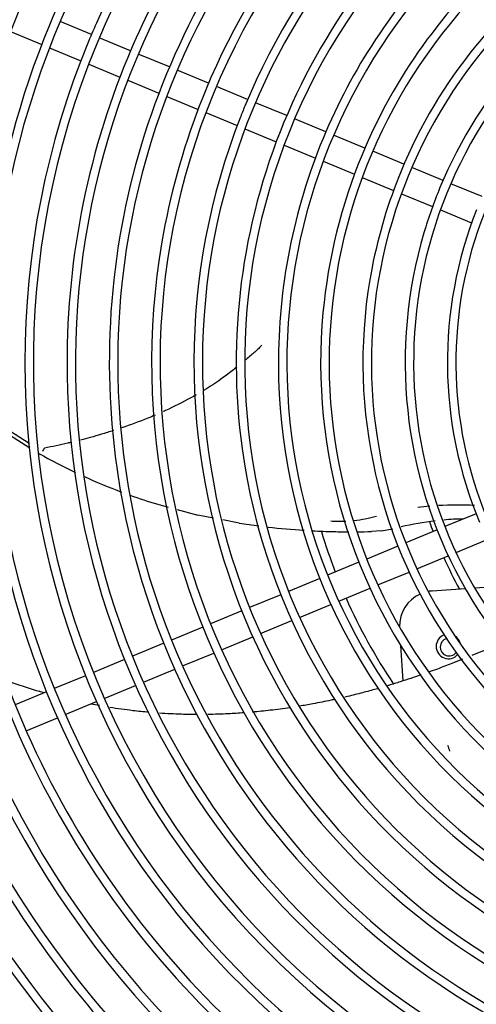
# Model space of a CAD drawing. Units: millimetres. Extents: x -5039 to 5744, y -11070 to -3444.
# Drawn here: x 217 to 347, y -8508 to -8228 of the extents above; entities that cross this region are included whole.
import ezdxf

# ---------------------------------------------------------------- set-up
doc = ezdxf.new("R2010")
doc.units = ezdxf.units.MM
for name, color, linetype in [('11002015007244', 7, 'Continuous'), ('12100105000661', 7, 'Continuous'), ('12227100003889_1', 7, 'Continuous'), ('C23310105', 7, 'Continuous')]:
    doc.layers.add(name, color=color, linetype=linetype)

msp = doc.modelspace()

# ---------------------------------------------------------------- linework, layer by layer
at = {"layer": '11002015007244', "color": 7, "linetype": 'Continuous'}
for p, q in [((334.085, -8390.426), (343.476, -8389.752)), ((346.139, -8389.561), (356.927, -8388.788)), ((325.884, -8415.884), (325.17, -8405.921))]:
    msp.add_line(p, q, dxfattribs=at)
for centre, radius, start, end in [((334.8, -8400.4), 10, 94.09999, 100.57353), ((334.8, -8400.4), 10, 114.58371, 181.22837), ((338.72, -8406.134), 3.5, 111.23205, 318.01032), ((338.72, -8406.134), 3.5, 9.8086, 59.43133)]:
    msp.add_arc(centre, radius, start, end, dxfattribs=at)
at = {"layer": '12100105000661', "color": 7, "linetype": 'Continuous'}
for p, q in [((219.708, -8348.598), (209.696, -8342.228)), ((209.819, -8343.45), (219.893, -8349.848)), ((256.173, -8365.864), (259.102, -8366.641)), ((261.665, -8367.322), (267.594, -8368.896)), ((272.062, -8369.761), (267.594, -8368.896)), ((279.344, -8371.172), (274.706, -8370.273)), ((319.593, -8373.398), (316.865, -8373.581)), ((319.593, -8373.398), (322.927, -8372.822)), ((342.665, -8409.806), (339.63, -8411.01))]:
    msp.add_line(p, q, dxfattribs=at)
for centre, radius, start, end in [((305.425, -8204.276), 168.927, 240.58197, 244.54457), ((227, -8352.529), 3.901, 138.84292, 154.5921), ((305.425, -8204.276), 168.927, 245.40504, 249.37633), ((305.425, -8204.276), 168.927, 250.2384, 253.04847), ((341.454, -8459.739), 93.68, 94.89927, 96.99435), ((341.454, -8459.739), 93.68, 87.15072, 93.41856), ((310.877, -8172.027), 201.626, 261.00235, 262.60071), ((307.634, -8330.373), 40.274, 266.67288, 272.76326), ((307.634, -8330.373), 40.274, 276.09847, 285.29607), ((345.056, -8457.479), 87.501, 96.64399, 103.08597), ((345.056, -8457.479), 87.501, 91.42699, 95.00506), ((310.877, -8172.027), 201.626, 263.34834, 266.2571), ((310.877, -8172.027), 201.626, 266.94682, 268.66853), ((311.197, -8167.049), 206.61, 268.61209, 269.79877), ((311.197, -8167.049), 206.61, 270.43821, 271.57209), ((219.361, -8106.31), 327.591, 292.63414, 294.43071), ((267.966, -8262.459), 162.869, 250.42128, 253.80624), ((347.154, -8432.24), 8.872, 192.10056, 203.93269)]:
    msp.add_arc(centre, radius, start, end, dxfattribs=at)
for points, knots in [([(285.751, -8320.732), (285.455, -8321.041), (284.469, -8322.066), (282.932, -8323.428), (281.685, -8324.467), (281.209, -8324.859)], [0, 0, 0, 0, 0.019592581, 0.06500054, 0.092798396, 0.092798396, 0.092798396, 0.092798396]), ([(278.648, -8326.938), (278.207, -8327.291), (276.709, -8328.48), (273.714, -8330.744), (270.909, -8332.592), (269.183, -8333.623), (269.068, -8333.691)], [0.14238539, 0.14238539, 0.14238539, 0.14238539, 0.1678822, 0.22868853, 0.31140578, 0.31730724, 0.31730724, 0.31730724, 0.31730724]), ([(267.056, -8334.848), (266.555, -8335.128), (263.725, -8336.679), (260.629, -8338.257), (257.972, -8339.472), (257.767, -8339.565)], [0.35129742, 0.35129742, 0.35129742, 0.35129742, 0.3763933, 0.49235585, 0.50200189, 0.50200189, 0.50200189, 0.50200189]), ([(255.435, -8340.588), (254.761, -8340.874), (251.628, -8342.168), (248.417, -8343.333), (245.877, -8344.191)], [0.53838724, 0.53838724, 0.53838724, 0.53838724, 0.56971962, 0.68299883, 0.68299883, 0.68299883, 0.68299883]), ([(243.591, -8344.947), (242.464, -8345.31), (240.291, -8345.987), (237.192, -8346.873), (235.221, -8347.395), (234.306, -8347.629)], [0.71686708, 0.71686708, 0.71686708, 0.71686708, 0.76681594, 0.81275692, 0.85242775, 0.85242775, 0.85242775, 0.85242775]), ([(231.584, -8348.3), (231.275, -8348.374), (228.77, -8348.963), (226.261, -8349.494), (224.062, -8349.961)], [0.8917064, 0.8917064, 0.8917064, 0.8917064, 0.90506207, 1, 1, 1, 1]), ([(339.646, -8411.005), (338.986, -8411.261), (337.626, -8411.785), (335.499, -8412.583), (333.989, -8413.133), (333.179, -8413.424), (333.136, -8413.439)], [0, 0, 0, 0, 0.03855973, 0.07954997, 0.12446303, 0.12695108, 0.12695108, 0.12695108, 0.12695108]), ([(330.97, -8414.203), (330.897, -8414.228), (329.91, -8414.57), (327.926, -8415.244), (324.927, -8416.219), (322.723, -8416.899), (321.515, -8417.261), (321.394, -8417.297)], [0.16915811, 0.16915811, 0.16915811, 0.16915811, 0.17342234, 0.2268446, 0.28508558, 0.34856476, 0.35564669, 0.35564669, 0.35564669, 0.35564669]), ([(318.889, -8418.029), (318.661, -8418.094), (317.141, -8418.525), (314.211, -8419.321), (311.242, -8420.063), (309.563, -8420.46), (309.299, -8420.522)], [0.40445913, 0.40445913, 0.40445913, 0.40445913, 0.41776572, 0.49326834, 0.5758023, 0.5912117, 0.5912117, 0.5912117, 0.5912117]), ([(306.462, -8421.165), (306.113, -8421.241), (304.042, -8421.689), (300.69, -8422.357), (297.683, -8422.882), (296.403, -8423.092)], [0.64631505, 0.64631505, 0.64631505, 0.64631505, 0.66661439, 0.76685235, 0.84094998, 0.84094998, 0.84094998, 0.84094998]), ([(253.627, -8424.832), (252.116, -8424.697), (248.441, -8424.314), (244.767, -8423.799), (242.607, -8423.449)], [0.52547515, 0.52547515, 0.52547515, 0.52547515, 0.59428669, 0.69280199, 0.69280199, 0.69280199, 0.69280199]), ([(267.37, -8425.463), (265.88, -8425.458), (262.318, -8425.397), (258.753, -8425.219), (256.681, -8425.075)], [0.31681818, 0.31681818, 0.31681818, 0.31681818, 0.38475795, 0.47913015, 0.47913015, 0.47913015, 0.47913015]), ([(280.73, -8424.975), (279.206, -8425.09), (275.77, -8425.305), (272.327, -8425.416), (270.412, -8425.445)], [0.11342695, 0.11342695, 0.11342695, 0.11342695, 0.18320161, 0.27058798, 0.27058798, 0.27058798, 0.27058798])]:
    msp.add_open_spline(points, degree=3, knots=knots, dxfattribs=at)
for points in [[(224.037, -8419.301), (223.539, -8419.159), (223.041, -8419.014), (222.544, -8418.866)], [(239.633, -8422.94), (238.855, -8422.799), (238.077, -8422.652), (237.299, -8422.499)], [(288.148, -8424.256), (286.436, -8424.458), (284.723, -8424.636), (283.007, -8424.788)], [(293.712, -8423.513), (291.86, -8423.789), (290.006, -8424.037), (288.148, -8424.256)]]:
    msp.add_open_spline(points, degree=3, dxfattribs=at)
at = {"layer": '12227100003889_1', "color": 7, "linetype": 'Continuous'}
for centre, radius, start, end in [((455.902, -8327.555), 130, 199.46106, 200.73677), ((455.902, -8327.555), 160, 196.69569, 201.06746), ((455.902, -8327.555), 130, 204.26323, 208.64353), ((455.902, -8327.555), 160, 203.93254, 213.91714), ((338.857, -8406.339), 2.5, 106.23893, 323.20234)]:
    msp.add_arc(centre, radius, start, end, dxfattribs=at)
at = {"layer": 'C23310105', "color": 7, "linetype": 'Continuous'}
for p, q in [((237.368, -8232.706), (228.478, -8229.024)), ((214.403, -8231.853), (223.255, -8235.519)), ((248.459, -8237.3), (239.585, -8233.624)), ((225.473, -8236.438), (234.366, -8240.122)), ((259.519, -8241.881), (250.676, -8238.218)), ((236.584, -8241.04), (245.461, -8244.717)), ((270.622, -8246.48), (261.736, -8242.799)), ((247.679, -8245.636), (256.523, -8249.299)), ((281.713, -8251.074), (272.839, -8247.399)), ((258.741, -8250.218), (267.632, -8253.901)), ((292.81, -8255.671), (283.93, -8251.993)), ((269.851, -8254.82), (278.727, -8258.496)), ((303.905, -8260.266), (295.028, -8256.589)), ((280.945, -8259.415), (289.831, -8263.096)), ((314.991, -8264.858), (306.123, -8261.185)), ((292.049, -8264.015), (300.931, -8267.694)), ((326.082, -8269.453), (317.208, -8265.777)), ((303.149, -8268.613), (312.022, -8272.288)), ((337.163, -8274.042), (328.3, -8270.371)), ((314.24, -8273.207), (323.118, -8276.884)), ((348.237, -8278.63), (339.381, -8274.961)), ((325.337, -8277.803), (334.204, -8281.476)), ((336.423, -8282.395), (345.285, -8286.066)), ((346.558, -8368.517), (337.686, -8372.192)), ((335.469, -8373.11), (326.595, -8376.786)), ((340.862, -8379.536), (349.741, -8375.858)), ((324.377, -8377.705), (315.502, -8381.381)), ((313.285, -8382.299), (304.411, -8385.975)), ((329.762, -8384.134), (338.642, -8380.455)), ((318.661, -8388.732), (327.542, -8385.053)), ((302.194, -8386.893), (293.324, -8390.567)), ((307.562, -8393.329), (316.442, -8389.651)), ((291.107, -8391.486), (282.254, -8395.153)), ((280.036, -8396.071), (271.184, -8399.738)), ((296.467, -8397.925), (305.343, -8394.248)), ((285.384, -8402.515), (294.248, -8398.844)), ((268.967, -8400.657), (260.099, -8404.33)), ((274.315, -8407.1), (283.166, -8403.434)), ((257.881, -8405.248), (248.979, -8408.936)), ((246.761, -8409.854), (237.912, -8413.52)), ((263.229, -8411.692), (272.096, -8408.019)), ((252.106, -8416.3), (261.011, -8412.611)), ((235.694, -8414.438), (226.836, -8418.108)), ((241.027, -8420.888), (249.888, -8417.218)), ((224.618, -8419.026), (215.74, -8422.704)), ((229.957, -8425.474), (238.809, -8421.807)), ((218.857, -8430.072), (227.739, -8426.393))]:
    msp.add_line(p, q, dxfattribs=at)
msp.add_circle((455.902, -8327.555), 387, dxfattribs=at)
for centre, radius, start, end in [((455.902, -8327.555), 382, 340.20929, 337.5), ((457.163, -8326.041), 238.792, 110.83828, 155.95754), ((457.163, -8326.041), 236.392, 110.83828, 155.95754), ((456.498, -8325.674), 283.65, 135.40821, 177.624), ((456.388, -8325.971), 294.64, 144.16247, 195.28711), ((456.794, -8325.798), 202.365, 123.72783, 157.5), ((456.794, -8325.798), 199.965, 123.72783, 168.87417), ((456.994, -8325.906), 190.587, 118.97578, 157.5), ((456.994, -8325.906), 188.187, 118.97578, 158.58338), ((456.735, -8325.79), 226.295, 141.14046, 157.5), ((456.735, -8325.79), 223.895, 141.14046, 180.82408), ((456.052, -8325.583), 247.212, 147.94927, 187.80963), ((456.052, -8325.583), 249.612, 147.94927, 157.5), ((456.173, -8325.596), 211.332, 144.6382, 183.47246), ((456.173, -8325.596), 213.732, 144.6382, 157.5), ((456.883, -8325.838), 166.439, 135.61009, 157.5), ((457.203, -8326.065), 142.821, 124.24634, 157.5), ((456.883, -8325.838), 164.039, 135.61009, 180.22503), ((457.009, -8325.928), 152.192, 131.17864, 174.65203), ((457.009, -8325.928), 154.592, 131.17864, 157.5), ((457.203, -8326.065), 140.421, 124.24634, 168.96403), ((457.336, -8326.195), 131.001, 118.87586, 157.5), ((457.336, -8326.195), 128.601, 118.87586, 163.44343), ((456.634, -8325.718), 178.171, 142.44441, 157.5), ((455.799, -8325.601), 258.961, 156.0196, 195.4815), ((456.634, -8325.718), 175.771, 142.44441, 187.85508), ((456.162, -8325.595), 237.696, 155.95754, 157.5), ((456.052, -8325.583), 249.612, 157.5, 187.80963), ((456.162, -8325.595), 235.296, 155.95754, 202.56439), ((456.162, -8325.595), 237.696, 157.5, 202.56439), ((456.735, -8325.79), 226.295, 157.5, 180.82408), ((456.173, -8325.596), 213.732, 157.5, 183.47246), ((456.794, -8325.798), 202.365, 157.5, 168.87417), ((456.994, -8325.906), 190.587, 157.5, 158.58338), ((456.215, -8325.6), 189.75, 158.58338, 201.15117), ((456.215, -8325.6), 187.35, 158.58338, 201.15117), ((456.634, -8325.718), 178.171, 157.5, 187.85508), ((456.883, -8325.838), 166.439, 157.5, 180.22503), ((457.009, -8325.928), 154.592, 157.5, 174.65203), ((457.203, -8326.065), 142.821, 157.5, 168.96403), ((457.336, -8326.195), 131.001, 157.5, 163.44343), ((455.637, -8325.597), 117.22, 158.3526, 202.7564), ((455.637, -8325.597), 114.82, 158.3526, 202.7564), ((455.765, -8325.595), 201.315, 168.87417, 212.28024), ((455.765, -8325.595), 198.915, 168.87417, 212.28024), ((455.446, -8325.633), 129.03, 163.44343, 208.62977), ((455.446, -8325.633), 126.63, 163.44343, 208.62977), ((455.261, -8325.687), 140.842, 168.96403, 214.25179), ((455.261, -8325.687), 138.442, 168.96403, 214.25179), ((455.097, -8325.749), 152.672, 174.65203, 218.62416), ((455.097, -8325.749), 150.272, 174.65203, 218.62416), ((454.914, -8325.846), 164.469, 180.22503, 225.32445), ((454.914, -8325.846), 162.069, 180.22503, 225.32445), ((455.533, -8325.634), 285.084, 180.34266, 218.39669), ((455.533, -8325.634), 282.684, 180.43393, 218.39669), ((454.959, -8325.816), 224.519, 180.82408, 220.79838), ((454.959, -8325.816), 222.119, 180.82408, 220.79838), ((455.399, -8325.643), 212.956, 183.47246, 222.6086), ((455.399, -8325.643), 210.556, 183.47246, 222.6086), ((454.716, -8325.983), 176.234, 187.85508, 233.71648), ((454.716, -8325.983), 173.834, 187.85508, 233.71648), ((455.224, -8325.697), 248.776, 187.80963, 229.3392), ((455.224, -8325.697), 246.376, 187.80963, 229.3392), ((454.861, -8326.272), 315.505, 187.50224, 225.308), ((454.861, -8326.272), 313.105, 187.50176, 234.99223), ((454.831, -8326.291), 305.471, 188.05204, 225.33352), ((454.831, -8326.291), 303.071, 188.05154, 233.10799), ((454.852, -8326.294), 323.08, 190.44574, 225.27236), ((454.785, -8326.332), 333.012, 190.66468, 235.1255), ((454.852, -8326.294), 325.48, 190.4462, 235.60733), ((454.526, -8326.135), 127.982, 208.62977, 253.89992), ((454.526, -8326.135), 125.582, 208.62977, 253.89992), ((454.785, -8326.332), 335.412, 190.66513, 235.12595), ((454.364, -8326.317), 185.366, 201.15117, 244.13073), ((454.894, -8325.852), 260.422, 195.4815, 240.28605), ((454.894, -8325.852), 258.022, 195.4815, 240.28605), ((454.364, -8326.317), 187.766, 201.15117, 244.13073), ((454.616, -8326.097), 272.079, 195.80185, 236.33573), ((454.616, -8326.097), 269.679, 195.80185, 236.33573), ((454.678, -8326.439), 295.267, 195.28762, 225.28138), ((454.678, -8326.439), 292.867, 195.28711, 225.304), ((454.394, -8326.277), 137.393, 214.25179, 259.32075), ((454.394, -8326.277), 139.793, 214.25179, 259.32075), ((454.335, -8326.354), 233.317, 202.56439, 249.52201), ((454.335, -8326.354), 235.717, 202.56439, 249.52201), ((454.691, -8326.429), 345.282, 195.81412, 240.27042), ((454.691, -8326.429), 342.882, 195.81368, 240.26998), ((454.313, -8326.376), 151.668, 218.62416, 263.4857), ((454.313, -8326.376), 149.268, 218.62416, 263.4857), ((454.17, -8326.603), 197.028, 212.28024, 256.0606), ((454.17, -8326.603), 199.428, 212.28024, 256.0606), ((454.642, -8326.482), 362.81, 197.59467, 242.36494), ((454.172, -8326.595), 161.015, 225.32445, 270.64612), ((454.172, -8326.595), 163.415, 225.32445, 270.64612), ((454.579, -8326.55), 375.124, 201.18897, 250.55602), ((454.579, -8326.55), 372.724, 201.18856, 250.55561), ((454.074, -8326.862), 208.755, 222.6086, 262.05458), ((454.314, -8326.373), 221.266, 220.79838, 261.10005), ((454.074, -8326.862), 211.155, 222.6086, 262.05458), ((454.314, -8326.373), 223.666, 220.79838, 261.10005), ((454.081, -8326.785), 280.831, 218.39669, 259.41502), ((454.081, -8326.785), 283.231, 218.39669, 225.42667)]:
    msp.add_arc(centre, radius, start, end, dxfattribs=at)

doc.saveas('drawing.dxf')
